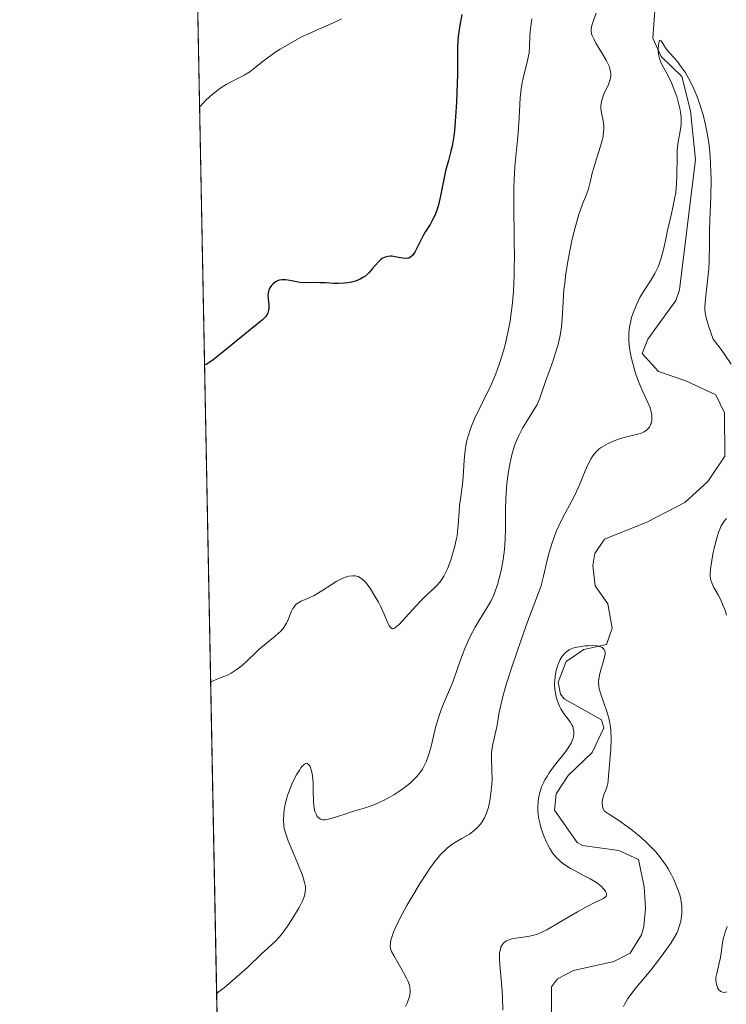
# Model space of a CAD drawing. Units: metres. Extents: x 636127 to 639619, y 4658035 to 4660346.
# Drawn here: x 636141 to 636224, y 4658401 to 4658516 of the extents above; entities that cross this region are included whole.
import ezdxf

# ---------------------------------------------------------------- set-up
doc = ezdxf.new("R2010")
doc.units = ezdxf.units.M
doc.header["$MEASUREMENT"] = 0
for name, color, linetype, lineweight in [('Arbolado forestal CxS', 92, 'Continuous', 0), ('Comarca CxS', 21, 'Continuous', 0), ('Comunidad Autónoma CxS', 142, 'Continuous', 0), ('Corriente natural lineal', 142, 'Continuous', 13), ('Curva de nivel maestra', 30, 'Continuous', 30), ('Curva de nivel normal', 30, 'Continuous', 0), ('Espacio natural protegido CxS', 121, 'Continuous', 0), ('Municipio CxS', 4, 'Continuous', 0), ('Provincia CxS', 1, 'Continuous', 0)]:
    doc.layers.add(name, color=color, linetype=linetype, lineweight=lineweight)

# ---------------------------------------------------------------- blocks, each defined once
blk = doc.blocks.new('*U6')
at = {"layer": 'Espacio natural protegido CxS', "color": 121, "linetype": 'Continuous', "lineweight": 0, "flags": 128}
blk.add_lwpolyline([(636171.570001005, 4658034.799983442), (636156.2966999991, 4658827.65)], dxfattribs=at)

msp = doc.modelspace()

# ---------------------------------------------------------------- linework, layer by layer
at = {"layer": 'Arbolado forestal CxS', "color": 92, "linetype": 'Continuous', "lineweight": 0, "extrusion": (0.003047500354370051, -0.1581968049482614, 0.9874028983377311), "elevation": -734471.5773496615, "flags": 128}
msp.add_lwpolyline([(725769.2128574013, 4586738.040968468), (725769.2128574013, 4587007.194319291)], dxfattribs=at)
at = {"layer": 'Arbolado forestal CxS', "color": 92, "linetype": 'Continuous', "lineweight": 0}
msp.add_polyline3d([(636167.2394000003, 4658259.6055, 523.1195000000008), (636161.574, 4658553.7006, 565.1503999999986), (636189.5472999997, 4658547.5777, 551.7320999999939), (636215.2527000001, 4658538.1907, 539.8942999999999), (636238.8651000002, 4658532.820699999, 546.3136999999988), (636240.7666999997, 4658514.1777, 544.1024999999936), (636234.9665000001, 4658433.273499999, 537.5414000000019), (636224.4288999997, 4658382.735500001, 530.6790999999939)], dxfattribs=at)
at = {"layer": 'Comarca CxS', "color": 21, "linetype": 'Continuous', "lineweight": 0, "flags": 128}
msp.add_lwpolyline([(637425.8952000005, 4658059.303300002), (636703.0085999998, 4658045.181700001), (636171.570001005, 4658034.799983442), (636156.2966999991, 4658827.65), (636141.4038162358, 4659600.7536056)], dxfattribs=at)
at = {"layer": 'Comunidad Autónoma CxS', "color": 142, "linetype": 'Continuous', "lineweight": 0, "flags": 128}
msp.add_lwpolyline([(637425.8952000005, 4658059.303300002), (636703.0085999998, 4658045.181700001), (636171.570001005, 4658034.799983442), (636156.2966999991, 4658827.65), (636141.4038162358, 4659600.7536056)], dxfattribs=at)
at = {"layer": 'Corriente natural lineal', "color": 142, "linetype": 'Continuous', "lineweight": 13}
msp.add_polyline3d([(636216.1901000004, 4658521.7301, 536.9713000000047), (636215.6401000004, 4658514.170100001, 537.1002000000008), (636216.6300999997, 4658512.040100001, 536.5369000000064), (636219.0500999996, 4658509.700099999, 536.3934000000008), (636220.0701000001, 4658505.6601, 536.1128999999928), (636220.6501000002, 4658499.950099999, 535.5733999999939), (636218.7701000003, 4658484.670100001, 535.1054000000004), (636218.3400999998, 4658483.420100001, 534.8733000000066), (636215.0500999996, 4658478.880100001, 535.132500000007), (636214.3701, 4658477.210100001, 535.2740999999951), (636216.3101000005, 4658475.100099999, 534.4021000000066), (636219.5201000003, 4658474.0101, 533.9355000000069), (636223.0301000001, 4658472.350099999, 533.8034000000043), (636224.0201000003, 4658470.2301, 533.9392999999982), (636224.0701000001, 4658465.170100001, 533.5647999999928), (636222.0701000001, 4658462.1801, 533.2198999999965), (636219.3800999997, 4658459.720100001, 533.1238000000012), (636214.9501, 4658457.440099999, 532.7124999999943), (636209.9801000003, 4658455.450099999, 533.286500000002), (636208.8201000001, 4658453.7601, 533.1079000000027), (636208.6001000004, 4658452.3301, 532.7057999999961), (636208.8800999997, 4658449.950099999, 532.2106000000058), (636210.3501000004, 4658447.8301, 531.6451999999991), (636210.8701, 4658444.9801, 531.2636000000057), (636210.1901000004, 4658443.0601, 531.0681000000042), (636207.5500999996, 4658442.4801, 531.0253999999986), (636205.4600999998, 4658441.0701, 531.9366000000009), (636204.5500999996, 4658438.670100001, 531.8993999999948), (636204.8101000005, 4658437.2501, 531.4508999999962), (636205.2301000003, 4658436.700099999, 531.1695999999939), (636209.6300999997, 4658434.2301, 530.3478000000032), (636209.8901000004, 4658433.290100001, 530.3595000000059), (636208.5100999996, 4658430.4001, 529.9890000000014), (636205.6901000004, 4658427.7301, 530.1880999999995), (636204.3000999996, 4658425.5601, 530.5478000000003), (636204.0900999998, 4658423.6501, 530.5351999999984), (636206.7801000001, 4658419.880100001, 529.5859999999957), (636207.3701, 4658419.5101, 529.3029999999999), (636211.6501000002, 4658418.920100001, 529.5577000000048), (636213.9600999998, 4658417.870100001, 529.682799999995), (636214.6201, 4658414.6501, 529.403999999995), (636214.7801000001, 4658412.1601, 529.1355999999942), (636214.5701000001, 4658410.0101, 529.0051999999996), (636214.3101000005, 4658409.020099999, 528.9223000000056), (636212.9600999998, 4658406.880100001, 528.6855999999971), (636211.0701000001, 4658405.9001, 528.624299999996), (636206.3201000001, 4658404.870100001, 528.5583999999944), (636204.4401000004, 4658403.880100001, 528.5589000000036), (636203.7401000002, 4658402.920100001, 528.3638999999966), (636203.7901, 4658395.100099999, 528.1171000000032)], dxfattribs=at)
at = {"layer": 'Curva de nivel maestra', "color": 30, "linetype": 'Continuous', "lineweight": 30, "elevation": 550, "flags": 128}
msp.add_lwpolyline([(636193.2300000006, 4658516.940099999), (636192.9699999997, 4658515.4801), (636192.8200000003, 4658514.360099999), (636192.75, 4658513.190099999), (636192.7199999997, 4658509.9301), (636192.6600000003, 4658507.8101), (636192.6100000005, 4658506.6601), (636192.5099999999, 4658504.950099999), (636192.3799999999, 4658503.370100001), (636192.29, 4658502.6801), (636192.0999999996, 4658501.530099999), (636191.9600000001, 4658500.9101), (636191.6600000003, 4658499.8301), (636191.3200000003, 4658498.620100001), (636191.1200000001, 4658497.6501), (636190.7100000001, 4658495.5101), (636190.4500000002, 4658494.4801), (636190.2999999998, 4658494.0101), (636190.1399999997, 4658493.5701), (636190.0199999996, 4658493.300100001), (636189.7699999996, 4658492.800100001), (636189.5099999999, 4658492.340100001), (636188.9800000006, 4658491.5101), (636188.6200000001, 4658490.890100001), (636187.7400000002, 4658489.100099999), (636187.54, 4658488.8101), (636187.4400000004, 4658488.6801), (636187.2699999996, 4658488.530099999), (636187.0999999996, 4658488.4301), (636186.9699999997, 4658488.380100001), (636186.7000000002, 4658488.340100001), (636186.2800000003, 4658488.370100001), (636185.4199999999, 4658488.550100001), (636185.0499999998, 4658488.600099999), (636184.8799999999, 4658488.600099999), (636184.6200000001, 4658488.590100001), (636184.25, 4658488.5001), (636183.9100000003, 4658488.3301), (636183.7400000002, 4658488.220100001), (636183.4199999999, 4658487.9101), (636182.7800000003, 4658487.1501), (636182.4199999999, 4658486.7501), (636182.2199999997, 4658486.5601), (636181.8499999996, 4658486.2501), (636181.6399999997, 4658486.110099999), (636181.3099999997, 4658485.920100001), (636180.7699999996, 4658485.690099999), (636180.1600000003, 4658485.530099999), (636179.8300000001, 4658485.470100001), (636179.4800000006, 4658485.440099999), (636178.75, 4658485.4101), (636178.25, 4658485.420100001), (636177.2699999996, 4658485.470100001), (636176.5800000001, 4658485.5001), (636175.9800000006, 4658485.5101), (636174.9600000001, 4658485.5001), (636174.2999999998, 4658485.530099999), (636173.8700000001, 4658485.590100001), (636173.0800000001, 4658485.7501), (636172.5599999997, 4658485.840100001), (636172.2599999999, 4658485.860099999), (636172.1200000001, 4658485.860099999), (636171.8700000001, 4658485.8101), (636171.7100000001, 4658485.7601), (636171.4000000004, 4658485.590100001), (636171.0899999999, 4658485.340100001), (636170.9400000004, 4658485.1801), (636170.75, 4658484.920100001), (636170.6100000005, 4658484.630100001), (636170.5599999997, 4658484.470100001), (636170.5300000003, 4658484.300100001), (636170.5099999999, 4658483.960100001), (636170.5999999996, 4658482.9101), (636170.5999999996, 4658482.470100001), (636170.5700000003, 4658482.270099999), (636170.4900000002, 4658481.970100001), (636170.3600000005, 4658481.690099999), (636170.2699999996, 4658481.550100001), (636170.1600000003, 4658481.420100001), (636169.8600000005, 4658481.140100001), (636167.79, 4658479.4801), (636165.2599999999, 4658477.390100001), (636164.0800000001, 4658476.450099999), (636163.4800000006, 4658476.020099999), (636163.2699999996, 4658475.9001), (636163.0740999999, 4658475.831499999)], dxfattribs=at)
at = {"layer": 'Curva de nivel normal', "color": 30, "linetype": 'Continuous', "lineweight": 0, "flags": 128}
for points, elevation in [([(636162.4910000004, 4658506.101100001), (636163.2000000002, 4658506.850099999), (636163.6500000004, 4658507.280099999), (636163.9400000004, 4658507.530099999), (636164.4900000002, 4658507.9801), (636164.8799999999, 4658508.270099999), (636165.6100000005, 4658508.7401), (636166.2599999999, 4658509.100099999), (636167.0300000003, 4658509.470100001), (636167.3700000001, 4658509.640100001), (636167.7300000006, 4658509.840100001), (636168.3700000001, 4658510.2501), (636168.9600000001, 4658510.700099999), (636169.7800000003, 4658511.350099999), (636170.25, 4658511.700099999), (636171.3300000001, 4658512.4801), (636171.9500000002, 4658512.880100001), (636172.9400000004, 4658513.4901), (636173.9900000002, 4658514.0801), (636174.54, 4658514.360099999), (636175.0899999999, 4658514.620100001), (636176.2000000002, 4658515.120100001), (636178.2699999996, 4658516.030099999), (636179.1500000004, 4658516.460100001)], 555), ([(636163.7899000002, 4658438.67), (636164, 4658438.790100001), (636164.5099999999, 4658439.0101), (636165.3200000003, 4658439.3101), (636165.75, 4658439.4901), (636166.2100000001, 4658439.720100001), (636166.4400000004, 4658439.860099999), (636166.7800000003, 4658440.090100001), (636167.4699999997, 4658440.630100001), (636168.1500000004, 4658441.2501), (636169.0199999996, 4658442.0801), (636169.4500000002, 4658442.4801), (636170.3399999999, 4658443.2401), (636171.3700000001, 4658444.0601), (636171.79, 4658444.4301), (636171.9699999997, 4658444.610099999), (636172.2800000003, 4658444.970100001), (636172.5300000003, 4658445.3301), (636172.6699999999, 4658445.5801), (636172.9199999999, 4658446.090100001), (636173.25, 4658446.9101), (636173.4400000004, 4658447.300100001), (636173.6900000004, 4658447.640100001), (636173.8300000001, 4658447.790100001), (636174, 4658447.9301), (636174.3899999997, 4658448.1501), (636175.3499999996, 4658448.5701), (636175.9100000003, 4658448.840100001), (636176.8099999997, 4658449.370100001), (636178.0199999996, 4658450.1601), (636178.5800000001, 4658450.5001), (636178.8300000001, 4658450.640100001), (636179.2999999998, 4658450.870100001), (636179.7199999997, 4658451.020099999), (636179.9800000006, 4658451.0801), (636180.4500000002, 4658451.140100001), (636180.7400000002, 4658451.130100001), (636180.8799999999, 4658451.100099999), (636181.0899999999, 4658451.040100001), (636181.4100000003, 4658450.860099999), (636181.7599999999, 4658450.5701), (636181.9400000004, 4658450.380100001), (636182.1299999999, 4658450.1501), (636182.5300000003, 4658449.600099999), (636182.9400000004, 4658448.960100001), (636183.4600000001, 4658448.050100001), (636183.7000000002, 4658447.590100001), (636184.1299999999, 4658446.620100001), (636184.5700000003, 4658445.590100001), (636184.75, 4658445.2301), (636184.9000000004, 4658445.020099999), (636185.1100000005, 4658444.920100001), (636185.2699999996, 4658444.960100001), (636185.5099999999, 4658445.100099999), (636185.8799999999, 4658445.440099999), (636186.6500000004, 4658446.2501), (636187.8499999996, 4658447.590100001), (636188.4299999997, 4658448.210100001), (636189.1699999999, 4658448.940099999), (636189.9600000001, 4658449.6501), (636190.29, 4658449.960100001), (636190.6900000004, 4658450.4101), (636190.8700000001, 4658450.6601), (636191.1399999997, 4658451.100099999), (636191.4100000003, 4658451.6501), (636191.5499999998, 4658451.960100001), (636191.9400000004, 4658452.9801), (636192.1200000001, 4658453.550100001), (636192.3799999999, 4658454.450099999), (636192.5899999999, 4658455.370100001), (636192.6799999997, 4658455.8201), (636192.7400000002, 4658456.2501), (636192.8300000001, 4658457.090100001), (636192.9199999999, 4658458.6501), (636192.9699999997, 4658459.360099999), (636193.1100000005, 4658460.4001), (636193.3300000001, 4658461.870100001), (636193.4100000003, 4658462.710100001), (636193.5099999999, 4658464.700099999), (636193.6299999999, 4658465.8301), (636193.7599999999, 4658466.610099999), (636193.8399999999, 4658467.020099999), (636194.0099999999, 4658467.630100001), (636194.2199999997, 4658468.2501), (636194.3799999999, 4658468.670100001), (636194.7400000002, 4658469.530099999), (636196.6500000004, 4658473.460100001), (636197.1500000004, 4658474.640100001), (636197.3899999997, 4658475.2401), (636197.7100000001, 4658476.140100001), (636198.1299999999, 4658477.5101), (636198.3200000003, 4658478.220100001), (636198.6399999997, 4658479.670100001), (636198.8899999997, 4658481.0101), (636198.9900000002, 4658481.710100001), (636199.1299999999, 4658482.800100001), (636199.2800000003, 4658484.520099999), (636199.3700000001, 4658486.380100001), (636199.3899999997, 4658487.360099999), (636199.4000000004, 4658488.390100001), (636199.3799999999, 4658490.520099999), (636199.3200000003, 4658494.770099999), (636199.3399999999, 4658496.690099999), (636199.3700000001, 4658497.5601), (636199.4699999997, 4658499.130100001), (636199.8399999999, 4658503.040100001), (636199.9500000002, 4658504.850099999), (636200.0300000003, 4658506.420100001), (636200.0899999999, 4658507.170100001), (636200.2100000001, 4658508.2401), (636200.29, 4658508.7401), (636200.4900000002, 4658509.6801), (636200.9100000003, 4658511.360099999), (636201.0700000003, 4658512.110099999), (636201.1200000001, 4658512.470100001), (636201.1799999997, 4658513.170100001), (636201.2300000006, 4658514.550100001), (636201.2800000003, 4658515.280099999), (636201.4400000004, 4658516.460100001)], 545), ([(636164.4934, 4658402.152799999), (636165.4000000004, 4658402.860099999), (636166.9199999999, 4658404.130100001), (636168.0999999996, 4658405.200099999), (636169.7599999999, 4658406.790100001), (636171.3499999996, 4658408.2601), (636171.8099999997, 4658408.7501), (636172.0499999998, 4658409.040100001), (636172.29, 4658409.350099999), (636172.7999999998, 4658410.0601), (636173.3099999997, 4658410.8201), (636173.6200000001, 4658411.3301), (636174.1600000003, 4658412.2401), (636174.5599999997, 4658413.0101), (636174.7199999997, 4658413.4001), (636174.7999999998, 4658413.620100001), (636174.8799999999, 4658414.040100001), (636174.9100000003, 4658414.470100001), (636174.9000000004, 4658414.710100001), (636174.8099999997, 4658415.1601), (636174.6500000004, 4658415.7401), (636174.5300000003, 4658416.090100001), (636174.0300000003, 4658417.370100001), (636173.2400000002, 4658419.2401), (636172.9000000004, 4658420.0601), (636172.5499999998, 4658421.0101), (636172.4199999999, 4658421.5001), (636172.3700000001, 4658421.8101), (636172.3399999999, 4658422.460100001), (636172.3700000001, 4658423.2301), (636172.4199999999, 4658423.6601), (636172.54, 4658424.360099999), (636172.7300000006, 4658425.110099999), (636172.8499999996, 4658425.5001), (636172.9900000002, 4658425.9001), (636173.3099999997, 4658426.690099999), (636173.6699999999, 4658427.4301), (636173.9100000003, 4658427.880100001), (636174.2300000006, 4658428.4001), (636174.3700000001, 4658428.610099999), (636174.5300000003, 4658428.800100001), (636174.6200000001, 4658428.9101), (636174.7999999998, 4658429.050100001), (636175.0300000003, 4658429.1501), (636175.1600000003, 4658429.120100001), (636175.3799999999, 4658428.9001), (636175.4600000001, 4658428.7601), (636175.5800000001, 4658428.4001), (636175.6900000004, 4658427.950099999), (636175.7800000003, 4658427.2401), (636175.7999999998, 4658426.850099999), (636175.8200000003, 4658425.920100001), (636175.8399999999, 4658424.700099999), (636175.8799999999, 4658424.1601), (636175.9199999999, 4658423.920100001), (636176.0199999996, 4658423.5101), (636176.1500000004, 4658423.170100001), (636176.2599999999, 4658422.9901), (636176.3300000001, 4658422.880100001), (636176.5, 4658422.720100001), (636176.6799999997, 4658422.600099999), (636176.9400000004, 4658422.520099999), (636177.2199999997, 4658422.520099999), (636177.3899999997, 4658422.540100001), (636177.7800000003, 4658422.630100001), (636178.54, 4658422.860099999), (636179.7699999996, 4658423.270099999), (636180.4199999999, 4658423.4801), (636181.7800000003, 4658423.890100001), (636182.4900000002, 4658424.120100001), (636183.2400000002, 4658424.4101), (636183.6299999999, 4658424.5801), (636183.9800000006, 4658424.7501), (636184.7199999997, 4658425.130100001), (636185.2699999996, 4658425.460100001), (636186.0800000001, 4658425.9801), (636186.8399999999, 4658426.540100001), (636187.1799999997, 4658426.8301), (636187.7400000002, 4658427.350099999), (636187.9800000006, 4658427.620100001), (636188.3200000003, 4658428.030099999), (636188.6200000001, 4658428.470100001), (636188.75, 4658428.700099999), (636188.9400000004, 4658429.0701), (636189.0599999997, 4658429.3301), (636189.2699999996, 4658429.870100001), (636189.4199999999, 4658430.3201), (636189.6799999997, 4658431.280099999), (636190.1699999999, 4658433.340100001), (636190.4600000001, 4658434.370100001), (636190.6200000001, 4658434.870100001), (636190.9900000002, 4658435.8301), (636191.7999999998, 4658437.7601), (636192.2100000001, 4658438.780099999), (636192.79, 4658440.4001), (636193.3200000003, 4658441.890100001), (636193.5999999996, 4658442.620100001), (636194.0499999998, 4658443.6801), (636194.29, 4658444.1801), (636194.7999999998, 4658445.120100001), (636195.3099999997, 4658445.970100001), (636195.9500000002, 4658446.970100001), (636196.2199999997, 4658447.4101), (636196.6600000003, 4658448.170100001), (636196.8399999999, 4658448.530099999), (636197.0800000001, 4658449.100099999), (636197.4100000003, 4658450.110099999), (636197.7199999997, 4658451.290100001), (636197.8799999999, 4658451.960100001), (636198.0800000001, 4658453.0601), (636198.25, 4658454.210100001), (636198.2999999998, 4658454.800100001), (636198.3399999999, 4658455.390100001), (636198.3799999999, 4658456.5701), (636198.3799999999, 4658458.960100001), (636198.4000000004, 4658460.1601), (636198.4299999997, 4658460.7601), (636198.5300000003, 4658461.940099999), (636198.6699999999, 4658463.090100001), (636198.79, 4658463.8201), (636199.0599999997, 4658465.1501), (636199.1799999997, 4658465.600099999), (636199.4299999997, 4658466.420100001), (636199.7100000001, 4658467.1501), (636199.9199999999, 4658467.600099999), (636200.3700000001, 4658468.460100001), (636200.9500000002, 4658469.390100001), (636201.7000000002, 4658470.5801), (636202.0199999996, 4658471.140100001), (636202.1500000004, 4658471.420100001), (636202.3799999999, 4658471.970100001), (636203.0899999999, 4658474.020099999), (636203.4299999997, 4658474.970100001), (636203.9500000002, 4658476.4001), (636204.2000000002, 4658477.1501), (636204.54, 4658478.2601), (636204.6699999999, 4658478.800100001), (636204.7800000003, 4658479.3201), (636204.9299999997, 4658480.3201), (636205.0099999999, 4658481.290100001), (636205.1100000005, 4658483.2601), (636205.2199999997, 4658484.690099999), (636205.2999999998, 4658485.440099999), (636205.4500000002, 4658486.600099999), (636205.7300000006, 4658488.4101), (636205.9699999997, 4658489.630100001), (636206.1399999997, 4658490.440099999), (636206.5099999999, 4658491.9801), (636206.9500000002, 4658493.5001), (636207.3799999999, 4658494.720100001), (636207.8799999999, 4658495.9801), (636208.0800000001, 4658496.520099999), (636208.29, 4658497.290100001), (636208.54, 4658498.360099999), (636208.7000000002, 4658498.9801), (636209.04, 4658500.030099999), (636209.5099999999, 4658501.5001), (636209.7000000002, 4658502.1801), (636209.7699999996, 4658502.4901), (636209.8600000005, 4658503.0601), (636209.8899999997, 4658503.5601), (636209.8799999999, 4658503.880100001), (636209.7999999998, 4658504.5001), (636209.5999999996, 4658505.440099999), (636209.5499999998, 4658505.940099999), (636209.5499999998, 4658506.280099999), (636209.5599999997, 4658506.460100001), (636209.6100000005, 4658506.7401), (636209.6900000004, 4658507.020099999), (636209.9100000003, 4658507.600099999), (636210.4400000004, 4658508.7601), (636210.6299999999, 4658509.3201), (636210.6900000004, 4658509.5801), (636210.7000000002, 4658509.7501), (636210.7000000002, 4658510.0801), (636210.6799999997, 4658510.2501), (636210.6100000005, 4658510.5801), (636210.5, 4658510.9101), (636210.4000000004, 4658511.130100001), (636210.1600000003, 4658511.600099999), (636209.6600000003, 4658512.460100001), (636208.9699999997, 4658513.600099999), (636208.7000000002, 4658514.090100001), (636208.5199999996, 4658514.5001), (636208.4600000001, 4658514.6801), (636208.4100000003, 4658515.020099999), (636208.4100000003, 4658515.2301), (636208.5, 4658515.670100001), (636208.6799999997, 4658516.2501), (636208.9900000002, 4658517.100099999)], 540), ([(636224.8200000003, 4658475.940099999), (636224.0099999999, 4658477.1601), (636223.5300000003, 4658477.8201), (636222.7199999997, 4658478.870100001), (636222.2000000002, 4658480.3201), (636222.0300000003, 4658480.890100001), (636221.9400000004, 4658481.220100001), (636221.8099999997, 4658481.780099999), (636221.75, 4658482.270099999), (636221.7400000002, 4658482.5801), (636221.7699999996, 4658483.190099999), (636221.8399999999, 4658483.960100001), (636222.0499999998, 4658485.7401), (636222.1900000004, 4658487.1501), (636222.2300000006, 4658488.0701), (636222.2599999999, 4658489.9801), (636222.2800000003, 4658491.610099999), (636222.3300000001, 4658492.840100001), (636222.4299999997, 4658495.5601), (636222.4600000001, 4658497.6501), (636222.4100000003, 4658499.450099999), (636222.3600000005, 4658500.3201), (636222.2300000006, 4658501.600099999), (636222.0499999998, 4658502.8301), (636221.9400000004, 4658503.440099999), (636221.8200000003, 4658504.030099999), (636221.5300000003, 4658505.1801), (636221.1900000004, 4658506.280099999), (636220.9500000002, 4658506.970100001), (636220.7800000003, 4658507.4101), (636220.4299999997, 4658508.2401), (636220.2300000006, 4658508.670100001), (636219.8200000003, 4658509.470100001), (636219.4100000003, 4658510.1801), (636219.1299999999, 4658510.600099999), (636218.5999999996, 4658511.3301), (636218.2199999997, 4658511.790100001), (636217.5300000003, 4658512.550100001), (636217.1299999999, 4658513.040100001), (636216.9199999999, 4658513.370100001), (636216.6200000001, 4658513.870100001), (636216.4299999997, 4658513.9301), (636216.3600000005, 4658513.7401), (636216.3099999997, 4658513.440099999), (636216.2699999996, 4658512.7501), (636216.29, 4658512.3101), (636216.3200000003, 4658512.110099999), (636216.4100000003, 4658511.790100001), (636216.6299999999, 4658511.2501), (636216.8499999996, 4658510.8201), (636217.4199999999, 4658509.780099999), (636217.8700000001, 4658508.850099999), (636218.2699999996, 4658507.8201), (636218.4299999997, 4658507.340100001), (636218.7000000002, 4658506.4101), (636218.8399999999, 4658505.7601), (636218.8899999997, 4658505.470100001), (636218.9500000002, 4658504.9101), (636218.9600000001, 4658504.4101), (636218.9400000004, 4658504.100099999), (636218.8700000001, 4658503.5001), (636218.5899999999, 4658502.020099999), (636218.5099999999, 4658501.370100001), (636218.4900000002, 4658500.9901), (636218.4699999997, 4658500.130100001), (636218.4600000001, 4658498.130100001), (636218.4199999999, 4658497.090100001), (636218.3799999999, 4658496.5801), (636218.3200000003, 4658496.0801), (636218.1500000004, 4658495.130100001), (636218.0199999996, 4658494.5101), (636217.7300000006, 4658493.2601), (636217.5, 4658492.300100001), (636217.3600000005, 4658491.630100001), (636217.0800000001, 4658490.2501), (636216.8499999996, 4658489.2301), (636216.5800000001, 4658488.2601), (636216.4199999999, 4658487.800100001), (636216.25, 4658487.370100001), (636215.8600000005, 4658486.5801), (636215.4400000004, 4658485.860099999), (636214.6200000001, 4658484.600099999), (636214.1299999999, 4658483.770099999), (636213.8700000001, 4658483.2501), (636213.4500000002, 4658482.300100001), (636213.1500000004, 4658481.440099999), (636213.04, 4658481.0101), (636212.9100000003, 4658480.3301), (636212.8399999999, 4658479.640100001), (636212.8200000003, 4658479.2601), (636212.8300000001, 4658478.640100001), (636212.8899999997, 4658477.950099999), (636212.9500000002, 4658477.5701), (636213.0999999996, 4658476.7601), (636213.4000000004, 4658475.600099999), (636213.5800000001, 4658475.0001), (636213.8799999999, 4658474.130100001), (636214.0499999998, 4658473.710100001), (636214.4000000004, 4658472.9101), (636215.0599999997, 4658471.470100001), (636215.3200000003, 4658470.8201), (636215.4100000003, 4658470.5101), (636215.5099999999, 4658469.970100001), (636215.5199999996, 4658469.720100001), (636215.5099999999, 4658469.350099999), (636215.4299999997, 4658469.0101), (636215.3799999999, 4658468.860099999), (636215.2300000006, 4658468.5701), (636215.1299999999, 4658468.440099999), (636214.9600000001, 4658468.270099999), (636214.7599999999, 4658468.120100001), (636214.5999999996, 4658468.030099999), (636214.2699999996, 4658467.880100001), (636213.8899999997, 4658467.7601), (636213.0499999998, 4658467.550100001), (636212.3799999999, 4658467.380100001), (636211.4800000006, 4658467.100099999), (636211.0300000003, 4658466.9301), (636210.4000000004, 4658466.6601), (636209.8399999999, 4658466.350099999), (636209.5800000001, 4658466.1801), (636209.3499999996, 4658466.0101), (636208.9500000002, 4658465.640100001), (636208.5999999996, 4658465.220100001), (636208.4000000004, 4658464.9001), (636208, 4658464.140100001), (636207.7000000002, 4658463.440099999), (636207.0599999997, 4658461.870100001), (636206.5199999996, 4658460.670100001), (636206.1399999997, 4658459.9101), (636205.3600000005, 4658458.4801), (636204.7999999998, 4658457.420100001), (636204.2999999998, 4658456.3201), (636204.0099999999, 4658455.540100001), (636203.8300000001, 4658455.0001), (636203.4900000002, 4658453.860099999), (636203.2599999999, 4658452.950099999), (636202.8200000003, 4658451.110099999), (636202.4900000002, 4658449.850099999), (636202.25, 4658449.120100001), (636200.9600000001, 4658445.7401), (636200.1500000004, 4658443.5001), (636199.7100000001, 4658442.2401), (636199.0599999997, 4658440.3101), (636198.4900000002, 4658438.5001), (636198.25, 4658437.690099999), (636198.0499999998, 4658436.9801), (636197.7599999999, 4658435.800100001), (636197.6299999999, 4658435.1601), (636197.4500000002, 4658434.120100001), (636197.3300000001, 4658433.440099999), (636196.8799999999, 4658431.390100001), (636196.7699999996, 4658430.720100001), (636196.7300000006, 4658430.380100001), (636196.7100000001, 4658429.720100001), (636196.7599999999, 4658428.360099999), (636196.7800000003, 4658427.2501), (636196.7599999999, 4658426.710100001), (636196.6500000004, 4658425.590100001), (636196.5199999996, 4658424.7601), (636196.3499999996, 4658423.9901), (636196.25, 4658423.640100001), (636196.1399999997, 4658423.3201), (636195.9000000004, 4658422.7601), (636195.6299999999, 4658422.290100001), (636195.4400000004, 4658422.020099999), (636195.0199999996, 4658421.5601), (636194.5099999999, 4658421.120100001), (636194.1299999999, 4658420.850099999), (636193.8499999996, 4658420.6801), (636193.2300000006, 4658420.340100001), (636192.4800000006, 4658419.920100001), (636192.0499999998, 4658419.640100001), (636191.5700000003, 4658419.2501), (636191.3099999997, 4658419.020099999), (636190.75, 4658418.440099999), (636190.4500000002, 4658418.090100001), (636189.9699999997, 4658417.4801), (636189.4500000002, 4658416.770099999), (636189.0899999999, 4658416.2401), (636188.3499999996, 4658415.090100001), (636187.25, 4658413.270099999), (636186.79, 4658412.460100001), (636185.9800000006, 4658410.940099999), (636185.5099999999, 4658409.960100001), (636185.2400000002, 4658409.340100001), (636185.0999999996, 4658408.9901), (636184.9199999999, 4658408.390100001), (636184.8700000001, 4658408.140100001), (636184.8600000005, 4658407.9801), (636184.8499999996, 4658407.700099999), (636184.9199999999, 4658407.3201), (636185.0099999999, 4658407.090100001), (636185.25, 4658406.620100001), (636186.4199999999, 4658404.620100001), (636186.7699999996, 4658403.950099999), (636186.9199999999, 4658403.630100001), (636187.0999999996, 4658403.120100001), (636187.1500000004, 4658402.880100001), (636187.1900000004, 4658402.520099999), (636187.1900000004, 4658402.340100001), (636187.1399999997, 4658401.970100001), (636187.0599999997, 4658401.6801), (636186.8200000003, 4658401.020099999), (636186.6500000004, 4658400.640100001)], 535), ([(636224.2800000003, 4658446.5101), (636224.0700000003, 4658447.170100001), (636223.9000000004, 4658447.600099999), (636223.5499999998, 4658448.390100001), (636223.2800000003, 4658448.9001), (636222.7999999998, 4658449.770099999), (636222.54, 4658450.3101), (636222.4199999999, 4658450.640100001), (636222.3899999997, 4658450.8101), (636222.3499999996, 4658451.1801), (636222.3600000005, 4658451.460100001), (636222.4299999997, 4658452.1801), (636222.6799999997, 4658453.690099999), (636222.8499999996, 4658454.520099999), (636223.1600000003, 4658455.720100001), (636223.3700000001, 4658456.3301), (636223.4800000006, 4658456.600099999), (636223.6600000003, 4658456.9901), (636223.8799999999, 4658457.350099999), (636224, 4658457.530099999), (636224.2800000003, 4658457.860099999)], 535), ([(636212.1799999997, 4658400.640100001), (636212.3499999996, 4658400.950099999), (636212.7199999997, 4658401.5701), (636212.9699999997, 4658401.920100001), (636213.5199999996, 4658402.6501), (636215.4000000004, 4658404.9001), (636216.3099999997, 4658406.050100001), (636216.8600000005, 4658406.790100001), (636217.7699999996, 4658408.0801), (636218.2199999997, 4658408.8201), (636218.4299999997, 4658409.2301), (636218.5499999998, 4658409.5001), (636218.7400000002, 4658410.030099999), (636218.9000000004, 4658410.620100001), (636218.9600000001, 4658410.950099999), (636219.0300000003, 4658411.4801), (636219.0499999998, 4658412.050100001), (636219.04, 4658412.350099999), (636218.9699999997, 4658412.920100001), (636218.9100000003, 4658413.2301), (636218.79, 4658413.720100001), (636218.5, 4658414.550100001), (636218.0800000001, 4658415.530099999), (636217.8099999997, 4658416.0701), (636217.4199999999, 4658416.780099999), (636217.1900000004, 4658417.1601), (636216.7800000003, 4658417.770099999), (636216.2800000003, 4658418.420100001), (636215.9900000002, 4658418.7601), (636215.2999999998, 4658419.4901), (636214.9100000003, 4658419.860099999), (636214.25, 4658420.460100001), (636213.2100000001, 4658421.300100001), (636212.6299999999, 4658421.7401), (636211.6600000003, 4658422.4301), (636210.5599999997, 4658423.1501), (636209.9699999997, 4658423.520099999), (636209.8099999997, 4658423.8201), (636209.7400000002, 4658424.030099999), (636209.7199999997, 4658424.170100001), (636209.7000000002, 4658424.440099999), (636209.7100000001, 4658424.6501), (636209.7800000003, 4658425.0601), (636209.9000000004, 4658425.440099999), (636210.1600000003, 4658426.130100001), (636210.2400000002, 4658426.350099999), (636210.3499999996, 4658426.7601), (636210.4100000003, 4658427.190099999), (636210.5300000003, 4658428.520099999), (636210.6500000004, 4658429.940099999), (636210.7100000001, 4658430.780099999), (636210.7400000002, 4658432.100099999), (636210.7000000002, 4658432.9901), (636210.6600000003, 4658433.4301), (636210.5599999997, 4658434.0601), (636210.4800000006, 4658434.460100001), (636210.2599999999, 4658435.220100001), (636209.5300000003, 4658437.2501), (636209.3600000005, 4658437.890100001), (636209.3099999997, 4658438.210100001), (636209.2800000003, 4658438.690099999), (636209.2999999998, 4658439.0101), (636209.4100000003, 4658439.6601), (636209.5199999996, 4658440.090100001), (636209.7800000003, 4658440.9001), (636209.9400000004, 4658441.450099999), (636210.0300000003, 4658441.9301), (636210.0300000003, 4658442.140100001), (636210, 4658442.3301), (636209.9299999997, 4658442.4801), (636209.8200000003, 4658442.620100001), (636209.6799999997, 4658442.720100001), (636209.5599999997, 4658442.780099999), (636209.29, 4658442.870100001), (636209.0700000003, 4658442.920100001), (636208.5700000003, 4658442.960100001), (636208.04, 4658442.940099999), (636207.6900000004, 4658442.9101), (636207.04, 4658442.8201), (636206.7400000002, 4658442.7601), (636206.2400000002, 4658442.630100001), (636205.8799999999, 4658442.4801), (636205.6900000004, 4658442.360099999), (636205.3700000001, 4658442.100099999), (636205.0999999996, 4658441.790100001), (636204.9600000001, 4658441.620100001), (636204.7800000003, 4658441.3101), (636204.5300000003, 4658440.7601), (636204.3399999999, 4658440.170100001), (636204.2699999996, 4658439.850099999), (636204.1799999997, 4658439.340100001), (636204.1299999999, 4658438.8301), (636204.1200000001, 4658438.5801), (636204.1200000001, 4658438.3301), (636204.1500000004, 4658437.840100001), (636204.2199999997, 4658437.380100001), (636204.2800000003, 4658437.090100001), (636204.4199999999, 4658436.540100001), (636204.5999999996, 4658436.0601), (636204.6900000004, 4658435.840100001), (636204.8600000005, 4658435.520099999), (636205.1600000003, 4658435.040100001), (636205.9299999997, 4658434.020099999), (636206.1500000004, 4658433.640100001), (636206.2400000002, 4658433.450099999), (636206.3499999996, 4658433.0801), (636206.3799999999, 4658432.890100001), (636206.3899999997, 4658432.590100001), (636206.3399999999, 4658432.2601), (636206.2999999998, 4658432.0801), (636206.1500000004, 4658431.710100001), (636206.0599999997, 4658431.5001), (636205.8700000001, 4658431.1801), (636205.3799999999, 4658430.4801), (636204.1200000001, 4658428.890100001), (636203.5, 4658428.050100001), (636203.2300000006, 4658427.620100001), (636202.9900000002, 4658427.210100001), (636202.8399999999, 4658426.9301), (636202.5999999996, 4658426.380100001), (636202.5, 4658426.100099999), (636202.3399999999, 4658425.5601), (636202.2300000006, 4658425.020099999), (636202.1799999997, 4658424.670100001), (636202.1500000004, 4658423.960100001), (636202.1600000003, 4658423.5601), (636202.25, 4658422.780099999), (636202.4100000003, 4658422.0101), (636202.5599999997, 4658421.5101), (636202.9000000004, 4658420.530099999), (636203.1699999999, 4658419.890100001), (636203.3200000003, 4658419.590100001), (636203.5599999997, 4658419.140100001), (636203.8399999999, 4658418.700099999), (636204, 4658418.4901), (636204.3499999996, 4658418.0801), (636204.54, 4658417.890100001), (636204.8600000005, 4658417.600099999), (636205.2100000001, 4658417.3301), (636205.9900000002, 4658416.8301), (636206.5300000003, 4658416.520099999), (636207.5899999999, 4658415.970100001), (636208.2800000003, 4658415.610099999), (636209.0499999998, 4658415.1601), (636209.4000000004, 4658414.9001), (636209.5800000001, 4658414.7401), (636209.8700000001, 4658414.440099999), (636210.0899999999, 4658414.140100001), (636210.1600000003, 4658413.9901), (636210.2100000001, 4658413.780099999), (636210.1600000003, 4658413.5801), (636210.0899999999, 4658413.4901), (636209.8499999996, 4658413.3101), (636208.9199999999, 4658412.860099999), (636207.7800000003, 4658412.290100001), (636206.8099999997, 4658411.7401), (636204.6500000004, 4658410.470100001), (636203.1900000004, 4658409.640100001), (636202.79, 4658409.4301), (636202.1200000001, 4658409.130100001), (636201.54, 4658408.940099999), (636201.1799999997, 4658408.860099999), (636200.4299999997, 4658408.7601), (636199.5599999997, 4658408.6601), (636199.1100000005, 4658408.5701), (636198.6900000004, 4658408.420100001), (636198.4900000002, 4658408.3201), (636198.25, 4658408.1601), (636198.1399999997, 4658408.0601), (636198, 4658407.890100001), (636197.8300000001, 4658407.5801), (636197.7199999997, 4658407.210100001), (636197.6699999999, 4658406.920100001), (636197.6500000004, 4658406.270099999), (636197.6799999997, 4658405.530099999), (636197.8399999999, 4658403.8201), (636197.9699999997, 4658402.4001), (636198.0099999999, 4658401.670100001), (636198.04, 4658400.200099999)], 530), ([(636224.2999999998, 4658402.350099999), (636224.04, 4658402.290100001), (636223.8099999997, 4658402.3101), (636223.6100000005, 4658402.390100001), (636223.5199999996, 4658402.450099999), (636223.4000000004, 4658402.5601), (636223.2599999999, 4658402.7601), (636223.2000000002, 4658402.880100001), (636223.1200000001, 4658403.0801), (636223.0499999998, 4658403.420100001), (636223.0300000003, 4658403.8201), (636223.04, 4658404.040100001), (636223.1200000001, 4658404.5101), (636223.3700000001, 4658405.550100001), (636223.5599999997, 4658406.370100001), (636223.6500000004, 4658406.9301), (636223.8200000003, 4658408.090100001), (636223.9400000004, 4658408.710100001), (636224.0199999996, 4658409.030099999), (636224.1100000005, 4658409.360099999), (636224.3399999999, 4658410.030099999)], 535)]:
    msp.add_lwpolyline(points, dxfattribs=dict(at, elevation=elevation))
at = {"layer": 'Espacio natural protegido CxS', "color": 121, "linetype": 'Continuous', "lineweight": 0, "flags": 128}
msp.add_lwpolyline([(637425.8952000005, 4658059.303300002), (636703.0085999998, 4658045.181700001), (636171.570001005, 4658034.799983442), (636156.2966999991, 4658827.65), (636141.4038162358, 4659600.7536056)], dxfattribs=at)
msp.add_lwpolyline([(637425.8952000005, 4658059.303300002), (636703.0085999998, 4658045.181700001), (636171.570001005, 4658034.799983442), (636156.2966999991, 4658827.65), (636141.4038162358, 4659600.7536056)], dxfattribs=at)
at = {"layer": 'Municipio CxS', "color": 4, "linetype": 'Continuous', "lineweight": 0, "flags": 128}
msp.add_lwpolyline([(637425.8952000005, 4658059.303300002), (636703.0085999998, 4658045.181700001), (636171.570001005, 4658034.799983442), (636156.2966999991, 4658827.65), (636141.4038162358, 4659600.7536056)], dxfattribs=at)
at = {"layer": 'Provincia CxS', "color": 1, "linetype": 'Continuous', "lineweight": 0, "flags": 128}
msp.add_lwpolyline([(637425.8952000005, 4658059.303300002), (636703.0085999998, 4658045.181700001), (636171.570001005, 4658034.799983442), (636156.2966999991, 4658827.65), (636141.4038162358, 4659600.7536056)], dxfattribs=at)

# ---------------------------------------------------------------- block references
at = {"layer": 'Espacio natural protegido CxS', "color": 121, "linetype": 'Continuous', "lineweight": 0}
msp.add_blockref('*U6', (0, 0), dxfattribs=at)

doc.saveas('drawing.dxf')
